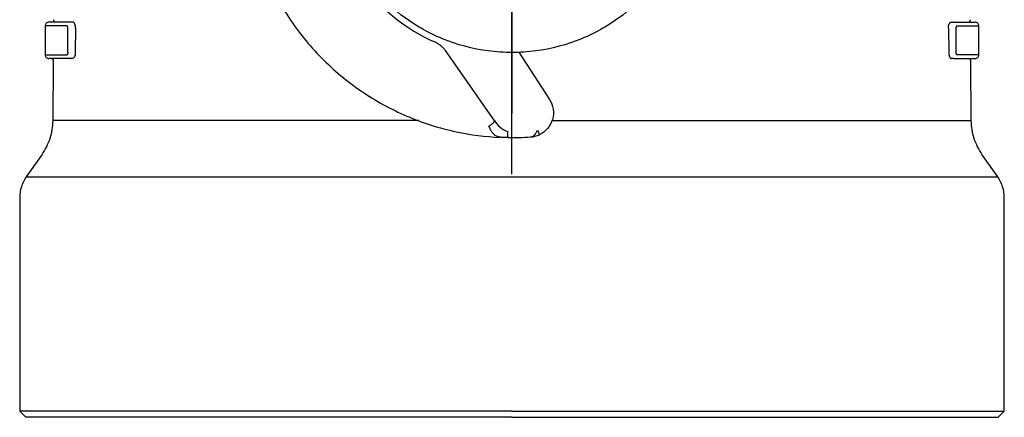
# Model space of a CAD drawing. Units: millimetres. Extents: x -18 to 1429, y -18 to 853.
# Drawn here: x 1013 to 1094, y 600 to 632 of the extents above; entities that cross this region are included whole.
import ezdxf
from ezdxf.lldxf.tags import DXFTag

# ---------------------------------------------------------------- set-up
doc = ezdxf.new("R2010")
doc.units = ezdxf.units.MM
for name, color, linetype in [('A4230296_GLOCKE_', 7, 'Continuous'), ('A4230300_HALTER_', 7, 'Continuous'), ('Default', 7, 'Continuous')]:
    doc.layers.add(name, color=color, linetype=linetype)
tags = doc.linetypes.add('CENTER2', pattern=[28.575, 19.05, -3.175, 3.175, -3.175]).pattern_tags.tags
tags[10:11] = [DXFTag(74, 4), DXFTag(75, 0), DXFTag(340, '0'), DXFTag(46, 0.0), DXFTag(50, 0.0), DXFTag(44, 0.0), DXFTag(45, 0.0)]
tags[8:9] = [DXFTag(74, 4), DXFTag(75, 0), DXFTag(340, '0'), DXFTag(46, 0.0), DXFTag(50, 0.0), DXFTag(44, 0.0), DXFTag(45, 0.0)]
tags[6:7] = [DXFTag(74, 4), DXFTag(75, 0), DXFTag(340, '0'), DXFTag(46, 0.0), DXFTag(50, 0.0), DXFTag(44, 0.0), DXFTag(45, 0.0)]
tags[4:5] = [DXFTag(74, 4), DXFTag(75, 0), DXFTag(340, '0'), DXFTag(46, 0.0), DXFTag(50, 0.0), DXFTag(44, 0.0), DXFTag(45, 0.0)]

# ---------------------------------------------------------------- blocks, each defined once
blk = doc.blocks.new('SEANNOT_GROUP5')
at = {"layer": 'Default', "color": 7, "linetype": 'CENTER2'}
for p, q in [((1053.799, 669.79), (1053.799, 653.413)), ((1053.799, 664.79), (1053.799, 624.79)), ((1028.799, 644.79), (1045.176, 644.79)), ((1073.799, 644.79), (1033.799, 644.79)), ((1078.799, 644.79), (1062.422, 644.79)), ((1053.799, 619.79), (1053.799, 636.167))]:
    blk.add_line(p, q, dxfattribs=at)
blk = doc.blocks.new('SE4')
at = {"layer": 'A4230296_GLOCKE_', "color": 7, "linetype": 'Continuous'}
for p, q in [((1017.19, 631.99), (1015.4, 631.99)), ((1015.4, 631.99), (1015.4, 629.59)), ((1017.476, 632.29), (1015.699, 632.29)), ((1017.488, 632.281), (1017.42, 632.284)), ((1017.671, 632.29), (1017.476, 632.29)), ((1089.928, 632.29), (1090.122, 632.29)), ((1090.178, 632.284), (1090.11, 632.281)), ((1090.122, 632.29), (1091.878, 632.29)), ((1090.408, 631.99), (1092.199, 631.99)), ((1092.199, 629.59), (1092.199, 631.99)), ((1017.255, 629.79), (1017.255, 631.79)), ((1017.895, 631.79), (1017.876, 629.79)), ((1089.704, 631.79), (1089.722, 629.79)), ((1090.344, 629.79), (1090.344, 631.79)), ((1015.4, 629.59), (1017.19, 629.59)), ((1092.199, 629.59), (1090.408, 629.59)), ((1017.476, 629.29), (1015.699, 629.29)), ((1016.055, 629.088), (1016.012, 624.192)), ((1017.42, 629.296), (1017.488, 629.299)), ((1017.64, 629.29), (1017.476, 629.29)), ((1090.122, 629.29), (1089.959, 629.29)), ((1090.11, 629.299), (1090.178, 629.296)), ((1090.122, 629.29), (1091.899, 629.29)), ((1091.586, 624.192), (1091.544, 629.088)), ((1046.124, 624.197), (1016.012, 624.197)), ((1057.091, 624.197), (1091.586, 624.197)), ((1015.112, 621.378), (1013.838, 619.56)), ((1093.76, 619.56), (1092.487, 621.378)), ((1013.842, 619.565), (1093.756, 619.565)), ((1013.299, 617.844), (1013.299, 600.29)), ((1094.299, 600.29), (1094.299, 617.844)), ((1053.799, 600.29), (1013.299, 600.29)), ((1013.299, 600.29), (1013.802, 599.787)), ((1053.799, 600.29), (1094.299, 600.29)), ((1093.796, 599.787), (1094.299, 600.29)), ((1053.799, 599.79), (1013.799, 599.79)), ((1053.799, 599.79), (1093.799, 599.79))]:
    blk.add_line(p, q, dxfattribs=at)
for centre, start, end in [((1017.483, 631.997), 91.40046, 102.32475), ((1090.115, 631.997), 77.67525, 88.59954), ((1017.483, 629.583), 257.67525, 268.59954), ((1090.115, 629.583), 271.40046, 282.32475)]:
    blk.add_arc(centre, 0.293, start, end, dxfattribs=at)
for points, knots in [([(1053.799, 629.79), (1053.147, 629.79), (1051.189, 629.917), (1048.01, 630.766), (1044.968, 632.517), (1043.032, 634.283), (1042.19, 635.281), (1041.924, 635.625)], [0, 0, 0, 0, 0.142857, 0.428571, 0.714286, 0.904762, 1, 1, 1, 1]), ([(1065.674, 635.625), (1065.408, 635.281), (1064.566, 634.283), (1062.631, 632.517), (1059.588, 630.766), (1056.409, 629.917), (1054.452, 629.79), (1053.799, 629.79)], [0, 0, 0, 0, 0.095238, 0.285714, 0.571429, 0.857143, 1, 1, 1, 1]), ([(1016.085, 632.488), (1016.086, 632.473), (1016.087, 632.448), (1016.102, 632.409), (1016.121, 632.376), (1016.138, 632.349), (1016.147, 632.33), (1016.144, 632.318), (1016.138, 632.313), (1016.135, 632.31), (1016.133, 632.309), (1016.131, 632.308), (1016.13, 632.308), (1016.129, 632.307), (1016.129, 632.307), (1016.127, 632.306), (1016.126, 632.306), (1016.125, 632.306), (1016.125, 632.306)], [0, 0, 0, 0, 0.244078, 0.474831, 0.678903, 0.84291, 0.953455, 0.984545, 0.993384, 0.996092, 0.997039, 0.997748, 0.998037, 0.998303, 0.998569, 0.998857, 0.999569, 1, 1, 1, 1]), ([(1017.255, 631.79), (1017.254, 631.802), (1017.254, 631.828), (1017.25, 631.864), (1017.243, 631.899), (1017.232, 631.939), (1017.215, 631.981), (1017.198, 631.987), (1017.19, 631.99)], [0, 0, 0, 0, 0.118731, 0.237166, 0.361127, 0.495719, 0.755442, 1, 1, 1, 1]), ([(1017.476, 632.29), (1017.479, 632.289), (1017.483, 632.288), (1017.487, 632.283), (1017.488, 632.281)], [0, 0, 0, 0, 0.088118, 0.1188159, 0.1188159, 0.1188159, 0.1188159]), ([(1017.895, 631.79), (1017.894, 631.811), (1017.894, 631.854), (1017.889, 631.919), (1017.879, 631.983), (1017.866, 632.044), (1017.848, 632.102), (1017.826, 632.155), (1017.799, 632.204), (1017.767, 632.245), (1017.724, 632.281), (1017.691, 632.286), (1017.671, 632.29)], [0, 0, 0, 0, 0.07781, 0.157526, 0.239419, 0.323777, 0.410941, 0.501121, 0.598333, 0.705566, 0.821433, 1, 1, 1, 1]), ([(1089.704, 631.79), (1089.704, 631.807), (1089.704, 631.84), (1089.708, 631.906), (1089.723, 632.019), (1089.767, 632.158), (1089.829, 632.247), (1089.885, 632.283), (1089.914, 632.29), (1089.928, 632.29)], [0, 0, 0, 0, 0.062507, 0.125003, 0.249919, 0.499139, 0.749047, 0.874654, 1, 1, 1, 1]), ([(1090.344, 631.79), (1090.344, 631.796), (1090.344, 631.81), (1090.345, 631.836), (1090.35, 631.881), (1090.362, 631.937), (1090.384, 631.98), (1090.4, 631.99), (1090.408, 631.99)], [0, 0, 0, 0, 0.063034, 0.126018, 0.25174, 0.501232, 0.749879, 1, 1, 1, 1]), ([(1091.47, 632.307), (1091.47, 632.307), (1091.47, 632.307), (1091.469, 632.307), (1091.468, 632.308), (1091.467, 632.308), (1091.464, 632.31), (1091.46, 632.312), (1091.455, 632.318), (1091.452, 632.33), (1091.46, 632.349), (1091.477, 632.376), (1091.496, 632.409), (1091.511, 632.448), (1091.513, 632.473), (1091.514, 632.488)], [0, 0, 0, 0, 0.000174, 0.00044, 0.000707, 0.000996, 0.001706, 0.005353, 0.014203, 0.045332, 0.156018, 0.320234, 0.524565, 0.755612, 1, 1, 1, 1]), ([(1017.255, 629.79), (1017.255, 629.783), (1017.254, 629.77), (1017.253, 629.743), (1017.249, 629.699), (1017.236, 629.643), (1017.215, 629.6), (1017.198, 629.59), (1017.19, 629.59)], [0, 0, 0, 0, 0.063034, 0.126018, 0.25174, 0.501232, 0.749879, 1, 1, 1, 1]), ([(1017.876, 629.79), (1017.876, 629.773), (1017.875, 629.739), (1017.869, 629.673), (1017.851, 629.561), (1017.804, 629.422), (1017.739, 629.333), (1017.683, 629.296), (1017.654, 629.29), (1017.64, 629.29)], [0, 0, 0, 0, 0.062494, 0.124987, 0.249937, 0.499283, 0.749266, 0.874799, 1, 1, 1, 1]), ([(1089.722, 629.79), (1089.723, 629.769), (1089.725, 629.727), (1089.733, 629.662), (1089.745, 629.596), (1089.762, 629.53), (1089.785, 629.462), (1089.816, 629.395), (1089.853, 629.343), (1089.902, 629.3), (1089.937, 629.294), (1089.959, 629.29)], [0, 0, 0, 0, 0.07448, 0.154208, 0.23947, 0.330541, 0.42775, 0.554388, 0.692293, 0.806026, 1, 1, 1, 1]), ([(1090.408, 629.59), (1090.4, 629.59), (1090.384, 629.6), (1090.362, 629.643), (1090.35, 629.699), (1090.345, 629.743), (1090.344, 629.77), (1090.344, 629.783), (1090.344, 629.79)], [0, 0, 0, 0, 0.250121, 0.498768, 0.74826, 0.873982, 0.936966, 1, 1, 1, 1]), ([(1015.949, 629.276), (1015.95, 629.276), (1015.957, 629.275), (1015.968, 629.272), (1015.991, 629.261), (1015.996, 629.258), (1015.999, 629.256), (1016.002, 629.255), (1016.003, 629.253), (1016.005, 629.252), (1016.007, 629.251), (1016.008, 629.25), (1016.011, 629.248), (1016.018, 629.241), (1016.025, 629.233), (1016.041, 629.21), (1016.048, 629.18), (1016.055, 629.135), (1016.055, 629.106), (1016.055, 629.088)], [0, 0, 0, 0, 0.02053, 0.137173, 0.15053, 0.155122, 0.158475, 0.159768, 0.160879, 0.161902, 0.162949, 0.164122, 0.165492, 0.168972, 0.194192, 0.237404, 0.426834, 0.693979, 1, 1, 1, 1]), ([(1090.122, 629.29), (1090.119, 629.291), (1090.115, 629.292), (1090.112, 629.297), (1090.111, 629.298)], [0, 0, 0, 0, 0.088118, 0.1188159, 0.1188159, 0.1188159, 0.1188159]), ([(1091.544, 629.088), (1091.542, 629.103), (1091.54, 629.128), (1091.525, 629.168), (1091.505, 629.201), (1091.489, 629.229), (1091.48, 629.248), (1091.484, 629.261), (1091.489, 629.266), (1091.492, 629.269), (1091.495, 629.27), (1091.496, 629.271), (1091.497, 629.271), (1091.498, 629.272), (1091.499, 629.272), (1091.5, 629.273), (1091.502, 629.273), (1091.503, 629.274), (1091.503, 629.274)], [0, 0, 0, 0, 0.243957, 0.474593, 0.678561, 0.842487, 0.952981, 0.984062, 0.992902, 0.995614, 0.996564, 0.997277, 0.997568, 0.997837, 0.998106, 0.998397, 0.999112, 1, 1, 1, 1])]:
    blk.add_open_spline(points, degree=3, knots=knots, dxfattribs=at)
for points in [[(1015.699, 632.29), (1015.657, 632.286), (1015.583, 632.276), (1015.482, 632.207), (1015.413, 632.106), (1015.403, 632.033), (1015.399, 631.99)], [(1090.122, 632.29), (1090.118, 632.29), (1090.114, 632.287), (1090.11, 632.281)], [(1092.199, 631.99), (1092.195, 632.033), (1092.185, 632.106), (1092.117, 632.207), (1092.016, 632.276), (1091.942, 632.286), (1091.899, 632.29)], [(1015.399, 629.59), (1015.403, 629.547), (1015.413, 629.473), (1015.482, 629.372), (1015.583, 629.304), (1015.657, 629.294), (1015.699, 629.29)], [(1091.899, 629.29), (1091.942, 629.294), (1092.016, 629.304), (1092.117, 629.372), (1092.185, 629.473), (1092.195, 629.547), (1092.199, 629.59)], [(1017.476, 629.29), (1017.48, 629.29), (1017.484, 629.293), (1017.488, 629.298)], [(1016.012, 624.197), (1015.999, 623.922), (1015.973, 623.456), (1015.792, 622.711), (1015.507, 622), (1015.258, 621.605), (1015.108, 621.373)], [(1092.49, 621.373), (1092.341, 621.605), (1092.092, 622), (1091.807, 622.711), (1091.626, 623.456), (1091.599, 623.922), (1091.586, 624.197)], [(1013.842, 619.565), (1013.484, 619.047), (1013.304, 618.473), (1013.299, 617.844)], [(1094.299, 617.844), (1094.295, 618.473), (1094.114, 619.047), (1093.757, 619.565)]]:
    blk.add_open_spline(points, degree=3, dxfattribs=at)
at = {"layer": 'A4230300_HALTER_', "color": 7, "linetype": 'Continuous'}
for p, q in [((1051.999, 624.696), (1048.32, 629.95)), ((1054.353, 629.822), (1056.882, 625.928)), ((1052.329, 624.225), (1051.999, 624.696)), ((1053.463, 622.792), (1053.47, 623.292)), ((1055.885, 623.391), (1056.055, 623.029)), ((1055.324, 622.843), (1055.345, 622.844))]:
    blk.add_line(p, q, dxfattribs=at)
for centre, radius, start, end in [((1053.799, 644.79), 15.5, 187.99991, 246.00272), ((1054.109, 625.239), 2.049, 209.65957, 251.8246), ((1055.204, 624.839), 2, 274.02854, 295.17607), ((1053.799, 644.79), 22, 269.12304, 273.97446)]:
    blk.add_arc(centre, radius, start, end, dxfattribs=at)
for points, knots in [([(1031.799, 644.79), (1031.799, 643.366), (1032.077, 640.511), (1033.313, 636.396), (1035.321, 632.595), (1038.026, 629.255), (1041.324, 626.5), (1045.094, 624.434), (1048.983, 623.201), (1051.61, 622.866), (1052.818, 622.812)], [0, 0, 0, 0, 0.1250046, 0.2500091, 0.3750137, 0.5000182, 0.6250228, 0.7500274, 0.8750319, 0.9811297, 0.9811297, 0.9811297, 0.9811297]), ([(1056.882, 625.928), (1057.037, 625.69), (1057.14, 625.418), (1057.224, 624.855), (1057.206, 624.565), (1057.05, 624.017), (1056.912, 623.761), (1056.544, 623.327), (1056.313, 623.15), (1056.055, 623.029)], [0, 0, 0, 0, 0.25, 0.25, 0.5, 0.5, 0.75, 0.75, 1, 1, 1, 1]), ([(1052.329, 624.225), (1052.344, 624.204), (1052.345, 624.138), (1052.256, 623.999), (1052.096, 623.847), (1051.964, 623.757), (1051.899, 623.721)], [0, 0, 0, 0, 0.25, 0.499999, 0.75, 1, 1, 1, 1]), ([(1053.463, 622.792), (1053.392, 622.794), (1053.251, 622.796), (1053.006, 622.805), (1052.751, 622.833), (1052.435, 622.929), (1052.211, 623.14), (1052.029, 623.442), (1051.943, 623.628), (1051.899, 623.721)], [0, 0, 0, 0, 0.085605, 0.171853, 0.312336, 0.457251, 0.722734, 0.861028, 1, 1, 1, 1]), ([(1055.345, 622.844), (1055.365, 622.847), (1055.404, 622.851), (1055.458, 622.87), (1055.506, 622.893), (1055.549, 622.92), (1055.585, 622.947), (1055.617, 622.974), (1055.643, 622.998), (1055.663, 623.018), (1055.679, 623.034), (1055.689, 623.046), (1055.712, 623.073), (1055.747, 623.123), (1055.795, 623.203), (1055.841, 623.294), (1055.87, 623.358), (1055.885, 623.391)], [0, 0, 0, 0, 0.096376, 0.18429, 0.263521, 0.333986, 0.395713, 0.448726, 0.493041, 0.528671, 0.555629, 0.57392, 0.583551, 0.681877, 0.784067, 0.890217, 1, 1, 1, 1])]:
    blk.add_open_spline(points, degree=3, knots=knots, dxfattribs=at)
blk.add_open_spline([(1048.32, 629.95), (1048.269, 630.023), (1048.155, 630.164), (1047.958, 630.35), (1047.738, 630.508), (1047.578, 630.593), (1047.495, 630.63)], degree=3, dxfattribs=at)

msp = doc.modelspace()

# ---------------------------------------------------------------- block references
at = {"layer": 'Default'}
for name in ['SE4', 'SEANNOT_GROUP5']:
    msp.add_blockref(name, (0, 0), dxfattribs=at)

doc.saveas('drawing.dxf')
